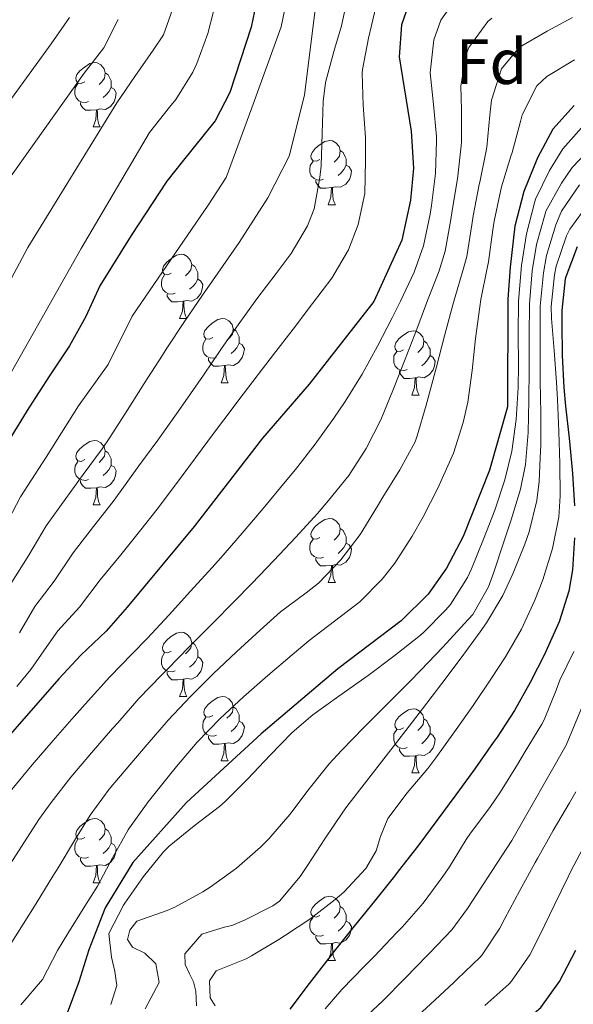
# Model space of a CAD drawing. Units: metres. Extents: x 636513 to 641028, y 4766416 to 4769475.
# Drawn here: x 638942 to 639028, y 4767816 to 4767970 of the extents above; entities that cross this region are included whole.
import ezdxf
from ezdxf.enums import TextEntityAlignment as Align

# ---------------------------------------------------------------- set-up
doc = ezdxf.new("R2010")
doc.units = ezdxf.units.M
doc.header["$MEASUREMENT"] = 0
for name, color, linetype, lineweight in [('Nivel 36', 7, 'Continuous', 0), ('Nivel 37', 7, 'Continuous', 0), ('Nivel 4', 7, 'Continuous', 0), ('Nivel 5', 7, 'Continuous', 0), ('Nivel 61', 7, 'Continuous', 0), ('Nivel 63', 7, 'Continuous', 0)]:
    doc.layers.add(name, color=color, linetype=linetype, lineweight=lineweight)
doc.styles.add('Style-arial', font='arial.shx', dxfattribs={"bigfont": 'arialbig.shx'})

msp = doc.modelspace()

# ---------------------------------------------------------------- linework, layer by layer
at = {"layer": 'Nivel 36', "color": 92, "linetype": 'Continuous', "lineweight": 0}
for p, q in [((638953.39, 4767952.89, 0.01), (638954.51, 4767952.89, 0.01)), ((638990.08, 4767940.75, 0.01), (638991.2, 4767940.75, 0.01)), ((638966.89, 4767922.98, 0.01), (638968.02, 4767922.98, 0.01)), ((638973.37, 4767912.95, 0.01), (638974.49, 4767912.95, 0.01)), ((639003.14, 4767911.04, 0.01), (639004.26, 4767911.04, 0.01)), ((638953.39, 4767893.9, 0.01), (638954.51, 4767893.9, 0.01)), ((638990.08, 4767881.76, 0.01), (638991.2, 4767881.76, 0.01)), ((638966.89, 4767863.99, 0.01), (638968.02, 4767863.99, 0.01)), ((638973.37, 4767853.95, 0.01), (638974.49, 4767853.95, 0.01)), ((639003.14, 4767852.05, 0.01), (639004.26, 4767852.05, 0.01)), ((638953.39, 4767834.91, 0.01), (638954.51, 4767834.91, 0.01)), ((638990.08, 4767822.76, 0.01), (638991.2, 4767822.76, 0.01))]:
    msp.add_line(p, q, dxfattribs=at)
at = {"layer": 'Nivel 36', "color": 92, "linetype": 'Continuous', "lineweight": 0, "elevation": 0.01, "flags": 128}
for points in [[(638952.09, 4767959.95), (638951.56, 4767959.69), (638951.03, 4767959.74), (638950.76, 4767960.11), (638950.71, 4767960.54), (638950.87, 4767961.06), (638951.35, 4767961.65), (638951.98, 4767962.18), (638952.88, 4767962.77), (638953.63, 4767962.93), (638954.05, 4767962.87), (638954.58, 4767962.56), (638955.11, 4767961.97), (638955.27, 4767961.33), (638955.16, 4767960.48), (638954.74, 4767959.95), (638954.32, 4767959.53)], [(638955.27, 4767961.33), (638955.75, 4767961.02), (638956.06, 4767960.38), (638956.22, 4767960.06), (638956.22, 4767959.48), (638956.22, 4767959.05), (638955.85, 4767958.36), (638955.43, 4767957.88), (638954.95, 4767957.46)], [(638952.67, 4767956.87), (638952.25, 4767956.71), (638951.66, 4767956.77), (638951.19, 4767956.98), (638950.76, 4767957.41), (638950.55, 4767957.99), (638950.55, 4767958.41), (638950.6, 4767959), (638951.03, 4767959.69)], [(638956.22, 4767959.05), (638956.68, 4767958.8), (638957.02, 4767958.19), (638956.91, 4767957.46), (638956.7, 4767956.82), (638956.12, 4767956.08), (638955.32, 4767955.6), (638954.47, 4767955.71), (638954.04, 4767955.58)], [(638953.93, 4767955.58), (638953.04, 4767955.49), (638952.2, 4767955.49), (638951.77, 4767955.92), (638951.45, 4767956.4), (638951.45, 4767956.71)], [(638953.39, 4767952.89), (638953.82, 4767954.05), (638953.93, 4767955.58), (638954.04, 4767955.58), (638954.08, 4767954.99), (638954.11, 4767954.31), (638954.18, 4767953.69), (638954.3, 4767953.29), (638954.51, 4767952.89)], [(638988.78, 4767947.81), (638988.25, 4767947.54), (638987.72, 4767947.6), (638987.45, 4767947.97), (638987.4, 4767948.4), (638987.56, 4767948.92), (638988.04, 4767949.51), (638988.67, 4767950.04), (638989.57, 4767950.62), (638990.32, 4767950.78), (638990.74, 4767950.73), (638991.27, 4767950.42), (638991.8, 4767949.83), (638991.96, 4767949.19), (638991.85, 4767948.34), (638991.43, 4767947.81), (638991.01, 4767947.38)], [(638991.96, 4767949.19), (638992.44, 4767948.88), (638992.75, 4767948.24), (638992.91, 4767947.92), (638992.91, 4767947.34), (638992.91, 4767946.91), (638992.54, 4767946.22), (638992.12, 4767945.74), (638991.64, 4767945.32)], [(638989.36, 4767944.73), (638988.94, 4767944.57), (638988.35, 4767944.63), (638987.88, 4767944.84), (638987.45, 4767945.26), (638987.24, 4767945.85), (638987.24, 4767946.27), (638987.29, 4767946.86), (638987.72, 4767947.54)], [(638992.91, 4767946.91), (638993.37, 4767946.66), (638993.71, 4767946.04), (638993.6, 4767945.32), (638993.39, 4767944.68), (638992.81, 4767943.94), (638992.01, 4767943.46), (638991.16, 4767943.56), (638990.73, 4767943.44)], [(638990.62, 4767943.44), (638989.73, 4767943.35), (638988.89, 4767943.35), (638988.46, 4767943.78), (638988.14, 4767944.26), (638988.14, 4767944.57)], [(638990.08, 4767940.75), (638990.51, 4767941.91), (638990.62, 4767943.44), (638990.73, 4767943.44), (638990.77, 4767942.85), (638990.8, 4767942.16), (638990.87, 4767941.55), (638990.99, 4767941.15), (638991.2, 4767940.75)], [(638965.59, 4767930.04), (638965.06, 4767929.78), (638964.53, 4767929.83), (638964.27, 4767930.2), (638964.21, 4767930.63), (638964.37, 4767931.15), (638964.85, 4767931.74), (638965.49, 4767932.27), (638966.39, 4767932.86), (638967.13, 4767933.02), (638967.56, 4767932.96), (638968.09, 4767932.65), (638968.62, 4767932.06), (638968.78, 4767931.42), (638968.67, 4767930.57), (638968.24, 4767930.04), (638967.82, 4767929.62)], [(638968.78, 4767931.42), (638969.25, 4767931.11), (638969.57, 4767930.47), (638969.73, 4767930.15), (638969.73, 4767929.57), (638969.73, 4767929.14), (638969.36, 4767928.45), (638968.94, 4767927.97), (638968.46, 4767927.55)], [(638966.18, 4767926.96), (638965.75, 4767926.8), (638965.17, 4767926.86), (638964.69, 4767927.07), (638964.27, 4767927.5), (638964.05, 4767928.08), (638964.05, 4767928.5), (638964.11, 4767929.09), (638964.53, 4767929.78)], [(638969.73, 4767929.14), (638970.18, 4767928.89), (638970.53, 4767928.28), (638970.42, 4767927.55), (638970.21, 4767926.91), (638969.62, 4767926.17), (638968.83, 4767925.69), (638967.98, 4767925.8), (638967.55, 4767925.67)], [(638967.44, 4767925.67), (638966.55, 4767925.58), (638965.7, 4767925.58), (638965.28, 4767926.01), (638964.96, 4767926.49), (638964.96, 4767926.8)], [(638966.89, 4767922.98), (638967.33, 4767924.14), (638967.44, 4767925.67), (638967.55, 4767925.67), (638967.58, 4767925.08), (638967.62, 4767924.4), (638967.69, 4767923.78), (638967.8, 4767923.38), (638968.02, 4767922.98)], [(638972.07, 4767920.01), (638971.54, 4767919.74), (638971.01, 4767919.8), (638970.74, 4767920.17), (638970.69, 4767920.59), (638970.85, 4767921.11), (638971.33, 4767921.71), (638971.96, 4767922.24), (638972.86, 4767922.82), (638973.61, 4767922.98), (638974.03, 4767922.93), (638974.56, 4767922.61), (638975.09, 4767922.03), (638975.25, 4767921.39), (638975.14, 4767920.54), (638974.72, 4767920.01), (638974.3, 4767919.58)], [(638975.25, 4767921.39), (638975.73, 4767921.07), (638976.04, 4767920.43), (638976.2, 4767920.11), (638976.2, 4767919.53), (638976.2, 4767919.11), (638975.83, 4767918.42), (638975.41, 4767917.94), (638974.93, 4767917.52)], [(639001.84, 4767918.1), (639001.31, 4767917.84), (639000.78, 4767917.89), (639000.51, 4767918.26), (639000.46, 4767918.68), (639000.62, 4767919.2), (639001.1, 4767919.8), (639001.73, 4767920.33), (639002.63, 4767920.92), (639003.38, 4767921.08), (639003.8, 4767921.02), (639004.33, 4767920.7), (639004.86, 4767920.12), (639005.02, 4767919.48), (639004.91, 4767918.63), (639004.49, 4767918.1), (639004.07, 4767917.68)], [(638972.65, 4767916.93), (638972.23, 4767916.77), (638971.64, 4767916.83), (638971.17, 4767917.04), (638970.74, 4767917.46), (638970.53, 4767918.05), (638970.53, 4767918.47), (638970.58, 4767919.05), (638971.01, 4767919.74)], [(638976.2, 4767919.11), (638976.66, 4767918.86), (638977, 4767918.24), (638976.89, 4767917.52), (638976.68, 4767916.88), (638976.1, 4767916.14), (638975.3, 4767915.66), (638974.45, 4767915.76), (638974.02, 4767915.63)], [(639005.02, 4767919.48), (639005.5, 4767919.16), (639005.81, 4767918.52), (639005.97, 4767918.2), (639005.97, 4767917.62), (639005.97, 4767917.2), (639005.6, 4767916.51), (639005.18, 4767916.03), (639004.7, 4767915.61)], [(639002.42, 4767915.02), (639002, 4767914.86), (639001.41, 4767914.92), (639000.94, 4767915.13), (639000.51, 4767915.56), (639000.3, 4767916.14), (639000.3, 4767916.56), (639000.35, 4767917.14), (639000.78, 4767917.84)], [(638973.91, 4767915.63), (638973.02, 4767915.55), (638972.18, 4767915.55), (638971.75, 4767915.98), (638971.43, 4767916.45), (638971.43, 4767916.77)], [(639005.97, 4767917.2), (639006.43, 4767916.95), (639006.77, 4767916.34), (639006.66, 4767915.61), (639006.45, 4767914.97), (639005.87, 4767914.23), (639005.07, 4767913.75), (639004.22, 4767913.86), (639003.79, 4767913.72)], [(638973.37, 4767912.95), (638973.8, 4767914.11), (638973.91, 4767915.63), (638974.02, 4767915.63), (638974.06, 4767915.05), (638974.09, 4767914.36), (638974.16, 4767913.75), (638974.28, 4767913.35), (638974.49, 4767912.95)], [(639003.68, 4767913.72), (639002.79, 4767913.64), (639001.95, 4767913.64), (639001.52, 4767914.07), (639001.2, 4767914.54), (639001.2, 4767914.86)], [(639003.14, 4767911.04), (639003.57, 4767912.2), (639003.68, 4767913.72), (639003.79, 4767913.72), (639003.83, 4767913.14), (639003.86, 4767912.46), (639003.93, 4767911.84), (639004.05, 4767911.44), (639004.26, 4767911.04)], [(638952.09, 4767900.96), (638951.56, 4767900.69), (638951.03, 4767900.75), (638950.76, 4767901.12), (638950.71, 4767901.54), (638950.87, 4767902.06), (638951.35, 4767902.66), (638951.98, 4767903.19), (638952.88, 4767903.77), (638953.63, 4767903.93), (638954.05, 4767903.88), (638954.58, 4767903.56), (638955.11, 4767902.98), (638955.27, 4767902.34), (638955.16, 4767901.49), (638954.74, 4767900.96), (638954.32, 4767900.53)], [(638955.27, 4767902.34), (638955.75, 4767902.02), (638956.06, 4767901.38), (638956.22, 4767901.06), (638956.22, 4767900.48), (638956.22, 4767900.06), (638955.85, 4767899.37), (638955.43, 4767898.89), (638954.95, 4767898.47)], [(638952.67, 4767897.88), (638952.25, 4767897.72), (638951.66, 4767897.78), (638951.19, 4767897.99), (638950.76, 4767898.41), (638950.55, 4767899), (638950.55, 4767899.42), (638950.6, 4767900), (638951.03, 4767900.69)], [(638956.22, 4767900.06), (638956.68, 4767899.81), (638957.02, 4767899.19), (638956.91, 4767898.47), (638956.7, 4767897.83), (638956.12, 4767897.09), (638955.32, 4767896.61), (638954.47, 4767896.71), (638954.04, 4767896.58)], [(638953.93, 4767896.58), (638953.04, 4767896.5), (638952.2, 4767896.5), (638951.77, 4767896.93), (638951.45, 4767897.4), (638951.45, 4767897.72)], [(638953.39, 4767893.9), (638953.82, 4767895.06), (638953.93, 4767896.58), (638954.04, 4767896.58), (638954.08, 4767896), (638954.11, 4767895.31), (638954.18, 4767894.7), (638954.3, 4767894.3), (638954.51, 4767893.9)], [(638988.78, 4767888.82), (638988.25, 4767888.55), (638987.72, 4767888.61), (638987.45, 4767888.98), (638987.4, 4767889.4), (638987.56, 4767889.92), (638988.04, 4767890.52), (638988.67, 4767891.05), (638989.57, 4767891.63), (638990.32, 4767891.79), (638990.74, 4767891.74), (638991.27, 4767891.42), (638991.8, 4767890.84), (638991.96, 4767890.2), (638991.85, 4767889.35), (638991.43, 4767888.82), (638991.01, 4767888.39)], [(638991.96, 4767890.2), (638992.44, 4767889.88), (638992.75, 4767889.24), (638992.91, 4767888.92), (638992.91, 4767888.34), (638992.91, 4767887.92), (638992.54, 4767887.23), (638992.12, 4767886.75), (638991.64, 4767886.33)], [(638989.36, 4767885.74), (638988.94, 4767885.58), (638988.35, 4767885.64), (638987.88, 4767885.85), (638987.45, 4767886.27), (638987.24, 4767886.86), (638987.24, 4767887.28), (638987.29, 4767887.86), (638987.72, 4767888.55)], [(638992.91, 4767887.92), (638993.37, 4767887.67), (638993.71, 4767887.05), (638993.6, 4767886.33), (638993.39, 4767885.69), (638992.81, 4767884.95), (638992.01, 4767884.47), (638991.16, 4767884.57), (638990.73, 4767884.44)], [(638990.62, 4767884.44), (638989.73, 4767884.36), (638988.89, 4767884.36), (638988.46, 4767884.79), (638988.14, 4767885.26), (638988.14, 4767885.58)], [(638990.08, 4767881.76), (638990.51, 4767882.92), (638990.62, 4767884.44), (638990.73, 4767884.44), (638990.77, 4767883.86), (638990.8, 4767883.17), (638990.87, 4767882.56), (638990.99, 4767882.16), (638991.2, 4767881.76)], [(638965.59, 4767871.05), (638965.06, 4767870.78), (638964.53, 4767870.84), (638964.27, 4767871.21), (638964.21, 4767871.63), (638964.37, 4767872.15), (638964.85, 4767872.75), (638965.49, 4767873.28), (638966.39, 4767873.86), (638967.13, 4767874.02), (638967.56, 4767873.97), (638968.09, 4767873.65), (638968.62, 4767873.07), (638968.78, 4767872.43), (638968.67, 4767871.58), (638968.24, 4767871.05), (638967.82, 4767870.62)], [(638968.78, 4767872.43), (638969.25, 4767872.11), (638969.57, 4767871.47), (638969.73, 4767871.15), (638969.73, 4767870.57), (638969.73, 4767870.15), (638969.36, 4767869.46), (638968.94, 4767868.98), (638968.46, 4767868.56)], [(638966.18, 4767867.97), (638965.75, 4767867.81), (638965.17, 4767867.87), (638964.69, 4767868.08), (638964.27, 4767868.5), (638964.05, 4767869.09), (638964.05, 4767869.51), (638964.11, 4767870.09), (638964.53, 4767870.78)], [(638969.73, 4767870.15), (638970.18, 4767869.9), (638970.53, 4767869.28), (638970.42, 4767868.56), (638970.21, 4767867.92), (638969.62, 4767867.18), (638968.83, 4767866.7), (638967.98, 4767866.8), (638967.55, 4767866.67)], [(638967.44, 4767866.67), (638966.55, 4767866.59), (638965.7, 4767866.59), (638965.28, 4767867.02), (638964.96, 4767867.49), (638964.96, 4767867.81)], [(638966.89, 4767863.99), (638967.33, 4767865.15), (638967.44, 4767866.67), (638967.55, 4767866.67), (638967.58, 4767866.09), (638967.62, 4767865.4), (638967.69, 4767864.79), (638967.8, 4767864.39), (638968.02, 4767863.99)], [(638972.07, 4767861.01), (638971.53, 4767860.75), (638971.01, 4767860.8), (638970.74, 4767861.17), (638970.69, 4767861.6), (638970.85, 4767862.12), (638971.33, 4767862.71), (638971.96, 4767863.24), (638972.86, 4767863.83), (638973.61, 4767863.99), (638974.03, 4767863.93), (638974.56, 4767863.62), (638975.09, 4767863.03), (638975.25, 4767862.39), (638975.14, 4767861.54), (638974.71, 4767861.01), (638974.29, 4767860.59)], [(638975.25, 4767862.39), (638975.73, 4767862.08), (638976.04, 4767861.44), (638976.2, 4767861.12), (638976.2, 4767860.54), (638976.2, 4767860.11), (638975.83, 4767859.42), (638975.41, 4767858.94), (638974.93, 4767858.52)], [(639001.84, 4767859.11), (639001.31, 4767858.84), (639000.78, 4767858.9), (639000.51, 4767859.27), (639000.46, 4767859.69), (639000.62, 4767860.21), (639001.1, 4767860.81), (639001.73, 4767861.34), (639002.63, 4767861.92), (639003.38, 4767862.08), (639003.8, 4767862.03), (639004.33, 4767861.71), (639004.86, 4767861.13), (639005.02, 4767860.49), (639004.91, 4767859.64), (639004.49, 4767859.11), (639004.07, 4767858.68)], [(638972.65, 4767857.93), (638972.23, 4767857.77), (638971.64, 4767857.83), (638971.17, 4767858.04), (638970.74, 4767858.47), (638970.53, 4767859.05), (638970.53, 4767859.47), (638970.58, 4767860.06), (638971.01, 4767860.75)], [(639005.02, 4767860.49), (639005.5, 4767860.17), (639005.81, 4767859.53), (639005.97, 4767859.21), (639005.97, 4767858.63), (639005.97, 4767858.21), (639005.6, 4767857.52), (639005.18, 4767857.04), (639004.7, 4767856.62)], [(638976.2, 4767860.11), (638976.65, 4767859.86), (638977, 4767859.25), (638976.89, 4767858.52), (638976.68, 4767857.88), (638976.09, 4767857.14), (638975.3, 4767856.66), (638974.45, 4767856.77), (638974.02, 4767856.64)], [(638973.91, 4767856.64), (638973.02, 4767856.55), (638972.17, 4767856.55), (638971.75, 4767856.98), (638971.43, 4767857.46), (638971.43, 4767857.77)], [(639002.42, 4767856.03), (639002, 4767855.87), (639001.41, 4767855.93), (639000.94, 4767856.14), (639000.51, 4767856.56), (639000.3, 4767857.15), (639000.3, 4767857.57), (639000.35, 4767858.15), (639000.78, 4767858.84)], [(639005.97, 4767858.21), (639006.43, 4767857.96), (639006.77, 4767857.34), (639006.66, 4767856.62), (639006.45, 4767855.98), (639005.87, 4767855.24), (639005.07, 4767854.76), (639004.22, 4767854.86), (639003.79, 4767854.73)], [(638973.37, 4767853.95), (638973.8, 4767855.11), (638973.91, 4767856.64), (638974.02, 4767856.64), (638974.05, 4767856.05), (638974.09, 4767855.37), (638974.16, 4767854.75), (638974.27, 4767854.35), (638974.49, 4767853.95)], [(639003.68, 4767854.73), (639002.79, 4767854.65), (639001.95, 4767854.65), (639001.52, 4767855.08), (639001.2, 4767855.55), (639001.2, 4767855.87)], [(639003.14, 4767852.05), (639003.57, 4767853.21), (639003.68, 4767854.73), (639003.79, 4767854.73), (639003.83, 4767854.15), (639003.86, 4767853.46), (639003.93, 4767852.85), (639004.05, 4767852.45), (639004.26, 4767852.05)], [(638952.09, 4767841.97), (638951.56, 4767841.7), (638951.03, 4767841.76), (638950.76, 4767842.13), (638950.71, 4767842.55), (638950.87, 4767843.07), (638951.35, 4767843.67), (638951.98, 4767844.2), (638952.88, 4767844.78), (638953.63, 4767844.94), (638954.05, 4767844.89), (638954.58, 4767844.57), (638955.11, 4767843.99), (638955.27, 4767843.35), (638955.16, 4767842.5), (638954.74, 4767841.97), (638954.32, 4767841.54)], [(638955.27, 4767843.35), (638955.75, 4767843.03), (638956.06, 4767842.39), (638956.22, 4767842.07), (638956.22, 4767841.49), (638956.22, 4767841.07), (638955.85, 4767840.38), (638955.43, 4767839.9), (638954.95, 4767839.48)], [(638952.67, 4767838.89), (638952.25, 4767838.73), (638951.66, 4767838.79), (638951.19, 4767839), (638950.76, 4767839.42), (638950.55, 4767840.01), (638950.55, 4767840.43), (638950.6, 4767841.01), (638951.03, 4767841.7)], [(638956.22, 4767841.07), (638956.68, 4767840.82), (638957.02, 4767840.2), (638956.91, 4767839.48), (638956.7, 4767838.84), (638956.12, 4767838.1), (638955.32, 4767837.62), (638954.47, 4767837.72), (638954.04, 4767837.59)], [(638953.93, 4767837.59), (638953.04, 4767837.51), (638952.2, 4767837.51), (638951.77, 4767837.94), (638951.45, 4767838.41), (638951.45, 4767838.73)], [(638953.39, 4767834.91), (638953.82, 4767836.07), (638953.93, 4767837.59), (638954.04, 4767837.59), (638954.08, 4767837.01), (638954.11, 4767836.32), (638954.18, 4767835.71), (638954.3, 4767835.31), (638954.51, 4767834.91)], [(638988.78, 4767829.82), (638988.25, 4767829.56), (638987.72, 4767829.62), (638987.45, 4767829.98), (638987.4, 4767830.41), (638987.56, 4767830.93), (638988.04, 4767831.52), (638988.67, 4767832.06), (638989.57, 4767832.64), (638990.32, 4767832.8), (638990.74, 4767832.74), (638991.27, 4767832.43), (638991.8, 4767831.84), (638991.96, 4767831.2), (638991.85, 4767830.36), (638991.43, 4767829.82), (638991.01, 4767829.4)], [(638991.96, 4767831.2), (638992.44, 4767830.89), (638992.75, 4767830.25), (638992.91, 4767829.93), (638992.91, 4767829.35), (638992.91, 4767828.92), (638992.54, 4767828.24), (638992.12, 4767827.76), (638991.64, 4767827.34)], [(638989.36, 4767826.74), (638988.94, 4767826.58), (638988.35, 4767826.64), (638987.88, 4767826.86), (638987.45, 4767827.28), (638987.24, 4767827.86), (638987.24, 4767828.28), (638987.29, 4767828.87), (638987.72, 4767829.56)], [(638992.91, 4767828.92), (638993.37, 4767828.68), (638993.71, 4767828.06), (638993.6, 4767827.34), (638993.39, 4767826.7), (638992.81, 4767825.96), (638992.01, 4767825.48), (638991.16, 4767825.58), (638990.73, 4767825.45)], [(638990.62, 4767825.45), (638989.73, 4767825.36), (638988.89, 4767825.36), (638988.46, 4767825.8), (638988.14, 4767826.27), (638988.14, 4767826.58)], [(638990.08, 4767822.76), (638990.51, 4767823.92), (638990.62, 4767825.45), (638990.73, 4767825.45), (638990.77, 4767824.86), (638990.8, 4767824.18), (638990.87, 4767823.56), (638990.99, 4767823.16), (638991.2, 4767822.76)]]:
    msp.add_lwpolyline(points, dxfattribs=at)
at = {"layer": 'Nivel 4', "color": 36, "linetype": 'Continuous', "lineweight": 30, "flags": 128}
for points, elevation in [([(638980.14, 4767978.49), (638978.06, 4767968.46), (638974.75, 4767958.28), (638972.43, 4767953.85), (638967.31, 4767947.44), (638964.91, 4767944.44), (638959.35, 4767935.92), (638954.44, 4767928.09), (638952.25, 4767923.28), (638949.71, 4767918.7), (638946.61, 4767914.06), (638943.37, 4767909.04), (638940.28, 4767904.06)], 750.01), ([(639003.26, 4767973.79), (639001.54, 4767968.82), (639001.17, 4767963.83), (639003.02, 4767952.22), (639003.42, 4767946.44), (639002.95, 4767941.46), (639001.59, 4767935.19), (638997.21, 4767925.62), (638987.11, 4767912.73), (638979.81, 4767904.29), (638969.18, 4767890.5), (638958.74, 4767877.93), (638955.45, 4767874.16), (638951.47, 4767870.46), (638948.07, 4767866.72), (638934.62, 4767851.44), (638929.59, 4767845.73), (638917.47, 4767828.43), (638912.01, 4767819.05), (638907.14, 4767809.85), (638905.51, 4767807.38), (638898.57, 4767798.61), (638889.6, 4767787.26), (638881.3, 4767772.79)], 775.01), ([(639028.49, 4767956.25), (639025.16, 4767952.52), (639022.72, 4767948.08), (639020.59, 4767942.8), (639019.22, 4767937.38), (639018.46, 4767931), (639018.1, 4767926.02), (639018.04, 4767909.22), (639015.24, 4767899.31), (639011.16, 4767888.98), (639008.54, 4767884.04), (639005.66, 4767879.95), (639001.46, 4767875.82), (638991.59, 4767868.29), (638979.64, 4767858.15), (638967.97, 4767847.43), (638959.62, 4767838.07), (638955.28, 4767831.02), (638952.74, 4767824.44), (638951.17, 4767819.45), (638949.36, 4767814.55)], 800.01), ([(639028.94, 4767934.18), (639027.15, 4767929.51), (639027.08, 4767929.18), (639026.54, 4767924.21), (639026.53, 4767922.19), (639026.6, 4767917.19), (639026.85, 4767912.2), (639027.1, 4767909.3), (639027.66, 4767904.33), (639028.17, 4767899.35), (639028.22, 4767898.77), (639028.5, 4767893.77)], 825.01), ([(639028.52, 4767888.76), (639028.19, 4767883.76), (639027.61, 4767880.4), (639026.11, 4767875.63), (639024.06, 4767871), (639023.89, 4767870.66), (639021.61, 4767866.17), (639019.17, 4767861.82), (639016.45, 4767857.64), (639015.85, 4767856.8), (639012.95, 4767852.72), (639010.02, 4767848.66), (639007.06, 4767844.63), (639004.06, 4767840.64), (639000.99, 4767836.7), (639000.41, 4767835.96), (638997.29, 4767832.05), (638994.15, 4767828.16), (638991.03, 4767824.25), (638990.17, 4767823.15), (638987.12, 4767819.2), (638984.11, 4767815.2)], 825.01), ([(638901.3, 4767688.36), (638903.27, 4767694.07), (638909.94, 4767702.97), (638915.58, 4767712.79), (638918.39, 4767716.92), (638927.9, 4767737.32), (638931.01, 4767742.79), (638933.98, 4767746.81), (638937.94, 4767751.27), (638941.9, 4767754.33), (638947.07, 4767757.22), (638959.84, 4767766.57), (638966.67, 4767774.7), (638984.53, 4767784.99), (638988.61, 4767788.26), (638996.52, 4767795.52), (639000.51, 4767798.53), (639009.93, 4767804.8), (639018.85, 4767811.7), (639023.26, 4767815.45), (639026.17, 4767819.52), (639028.72, 4767824.38)], 850.01)]:
    msp.add_lwpolyline(points, dxfattribs=dict(at, elevation=elevation))
at = {"layer": 'Nivel 5', "color": 36, "linetype": 'Continuous', "lineweight": 0, "flags": 128}
for points, elevation in [([(638941.48, 4767865.56), (638943.7, 4767868.2), (638946.53, 4767872.33), (638947.89, 4767874.25), (638951.27, 4767877.94), (638954.52, 4767882.18), (638957.71, 4767886.12), (638960.87, 4767889.99), (638963.4, 4767893.21), (638966.4, 4767897.21), (638969.37, 4767901.24), (638972.35, 4767905.25), (638973.79, 4767907.17), (638976.82, 4767911.15), (638979.85, 4767915.13), (638981.56, 4767917.37), (638984.6, 4767921.34), (638987.64, 4767925.31), (638990.67, 4767929.28), (638993.23, 4767933.7), (638994.74, 4767937.64), (638995.81, 4767942.52), (638995.91, 4767947.66), (638995.88, 4767951.26), (638995.55, 4767956.26), (638995.39, 4767961.26), (638995.42, 4767961.84), (638996.35, 4767966.74), (638996.84, 4767968.74), (638997.99, 4767973.6)], 770.01), ([(638993.19, 4767973.55), (638992.14, 4767968.67), (638990.97, 4767964.67), (638989.68, 4767959.84), (638989.28, 4767956.85), (638989.16, 4767951.85), (638988.97, 4767946.84), (638988.79, 4767945.01), (638987.88, 4767940.09), (638986.86, 4767937.44), (638984.29, 4767933.14), (638981.98, 4767930.02), (638978.95, 4767926.04), (638976.01, 4767922.01), (638973.45, 4767918.29), (638970.63, 4767914.16), (638967.77, 4767910.05), (638966.39, 4767908.1), (638963.49, 4767904.02), (638960.56, 4767899.97), (638957.62, 4767895.93), (638956.51, 4767894.44), (638953.44, 4767890.5), (638950.3, 4767886.4), (638947.34, 4767882.01), (638944.31, 4767878.03), (638941.94, 4767873.94)], 765.01), ([(639010.51, 4767973.64), (639007.64, 4767969.53), (639006.57, 4767966.49), (639005.98, 4767961.35), (639006.51, 4767956.37), (639006.96, 4767951.39), (639006.97, 4767950.71), (639006.84, 4767945.6), (639006.2, 4767940.64), (639005.98, 4767939.25), (639004.97, 4767934.35), (639003.51, 4767930.23), (639001.39, 4767925.69), (639000.09, 4767923.11), (638997.8, 4767918.67), (638995.37, 4767914.31), (638992.74, 4767910.05), (638990.97, 4767907.42), (638988.06, 4767903.36), (638984.98, 4767899.42), (638983.39, 4767897.48)], 780.01), ([(638893.64, 4767826.4), (638894.55, 4767826.04), (638896.22, 4767826.16), (638900.41, 4767829.01), (638902.13, 4767830.95), (638910.81, 4767843.19), (638923.44, 4767861.99), (638930.6, 4767872.65), (638934.94, 4767880.44), (638937.14, 4767885.6), (638939.57, 4767890.34), (638942.06, 4767895.14), (638946.06, 4767901.35), (638951.13, 4767909.35), (638955.73, 4767915.82), (638959.51, 4767923.33), (638964.91, 4767931.28), (638971.37, 4767940.68), (638974.16, 4767944.99), (638978.18, 4767955.85), (638982.75, 4767968.53), (638983.58, 4767972.52)], 755.01), ([(638937.17, 4767922.81), (638943.2, 4767934.09), (638957.09, 4767956.65), (638959.93, 4767960.77), (638962.76, 4767964.89), (638964.39, 4767967.26), (638966.05, 4767971.96)], 740.01), ([(638940.72, 4767881.82), (638943.39, 4767886.05), (638946.07, 4767890.61), (638949.14, 4767894.9), (638951.84, 4767898.64), (638954.81, 4767902.66), (638956, 4767904.4), (638958.7, 4767908.61), (638961.39, 4767912.83), (638964.24, 4767917.28), (638964.93, 4767918.35), (638967.68, 4767922.53), (638970.46, 4767926.65), (638972.03, 4767928.88), (638976.21, 4767934.83), (638980.65, 4767941.83), (638984, 4767948.33), (638986.39, 4767957.86), (638988.12, 4767971.63)], 760.01), ([(638932.23, 4767945.75), (638946.88, 4767965.86), (638949.71, 4767969.98)], 730.01), ([(638957.3, 4767969.67), (638955.06, 4767965.25), (638951.99, 4767961.26), (638937.99, 4767941.64)], 735.01), ([(638939.53, 4767836.36), (638942.24, 4767840.56), (638944.93, 4767844.78), (638946.84, 4767847.46), (638949.95, 4767851.38), (638953.17, 4767855.2), (638956.45, 4767858.98), (638957.24, 4767859.9), (638960.54, 4767863.65), (638964.08, 4767867.3), (638964.96, 4767868.2), (638968.46, 4767871.77), (638971.96, 4767875.33), (638975.47, 4767878.89), (638978.15, 4767881.62), (638981.62, 4767885.21), (638985.02, 4767888.86), (638988.39, 4767892.57), (638990.15, 4767894.56), (638993.3, 4767898.47), (638996.03, 4767902.68), (638998.28, 4767907.16), (639000.28, 4767911.99), (639002.11, 4767916.64), (639003.89, 4767921.31), (639005.57, 4767925.77), (639007.39, 4767930.44), (639008.34, 4767933.51), (639009.23, 4767938.43), (639009.45, 4767939.83), (639010.25, 4767944.76), (639010.85, 4767949.95), (639010.9, 4767950.57), (639010.86, 4767955.56), (639010.77, 4767959.31), (639011.62, 4767964.21), (639012.02, 4767965.28), (639014.97, 4767969.33), (639015.64, 4767969.85)], 785.01), ([(638940.21, 4767913.81), (638951.54, 4767933.93), (638962.2, 4767952.04), (638965.32, 4767955.95), (638966.3, 4767957.18), (638968.95, 4767961.41), (638969.57, 4767962.77), (638971.29, 4767967.48), (638972.21, 4767970.91)], 745.01), ([(639028.23, 4767969.98), (639024.27, 4767967.84), (639019.92, 4767965.32), (639017.1, 4767961.96), (639015.57, 4767957.04), (639015.31, 4767954.71), (639014.84, 4767949.74), (639014.73, 4767949.15), (639013.72, 4767944.26), (639013.65, 4767943.92), (639012.71, 4767939.01), (639012.48, 4767937.62), (639011.71, 4767932.68), (639011.17, 4767930.65), (639009.74, 4767925.86), (639009.54, 4767925.12), (639008.25, 4767920.28), (639006.96, 4767915.45), (639005.67, 4767910.62), (639005.37, 4767909.48), (639003.99, 4767904.68), (639003.64, 4767903.76), (639001.28, 4767899.36), (638998.62, 4767895.1)], 790.01), ([(639028.52, 4767963.34), (639024.21, 4767960.78), (639022.63, 4767959.3), (639020.37, 4767954.78), (639020.07, 4767953.74), (639018.78, 4767948.91), (639018.6, 4767948.31), (639017.15, 4767943.53), (639017.03, 4767943.08), (639015.96, 4767938.2), (639015.75, 4767936.8), (639015.09, 4767931.84), (639014.91, 4767930.84), (639013.92, 4767925.94), (639013.73, 4767924.8), (639013.09, 4767919.85), (639012.54, 4767914.88), (639011.85, 4767909.92), (639011.17, 4767906.76), (639009.62, 4767901.99), (639009.23, 4767901.04), (639007.18, 4767896.48), (639004.89, 4767892.04), (639003.2, 4767889.03), (639000.49, 4767884.82), (638998.53, 4767882.3), (638995, 4767878.76), (638991.09, 4767875.75), (638987.11, 4767872.73), (638984.46, 4767870.49), (638980.65, 4767867.25), (638976.89, 4767863.95), (638973.24, 4767860.54), (638969.64, 4767856.88), (638966.41, 4767853.07), (638965.09, 4767851.46), (638961.97, 4767847.55), (638959.07, 4767843.48), (638958.87, 4767843.17), (638956.45, 4767838.79), (638954.06, 4767834.4), (638952.11, 4767831.24), (638949.48, 4767826.99), (638947.83, 4767824.32), (638945.49, 4767819.82), (638942.12, 4767815.88)], 795.01), ([(638956.14, 4767815.92), (638957.08, 4767818.85), (638956.8, 4767821.04), (638956.28, 4767823.31), (638955.83, 4767826.98), (638958.12, 4767831.41), (638958.36, 4767831.74), (638961.25, 4767835.88), (638964.4, 4767839.72), (638965.29, 4767840.61), (638969.16, 4767843.79), (638973.13, 4767846.82), (638974.01, 4767847.6), (638977.56, 4767851.12), (638980.97, 4767854.8), (638984.47, 4767858.38), (638987.67, 4767861.12), (638991.73, 4767864.03), (638995.82, 4767866.91), (638996.31, 4767867.27), (639000.31, 4767870.27), (639004.25, 4767873.34), (639004.91, 4767873.9), (639008.41, 4767877.48), (639009.15, 4767878.37), (639011.83, 4767882.58), (639012.44, 4767883.92), (639014.32, 4767888.55), (639016.06, 4767893.08), (639017.67, 4767897.82), (639018.73, 4767902.27), (639019.41, 4767907.22), (639019.74, 4767912.21), (639019.8, 4767915.65), (639019.73, 4767920.65), (639019.79, 4767925.65), (639020.2, 4767930.7), (639020.26, 4767931.27), (639021.05, 4767936.2), (639022.25, 4767941.06), (639022.42, 4767941.59), (639024.6, 4767946.08), (639026.69, 4767949.48), (639030.04, 4767953.19)], 805.01), ([(638963.73, 4767819.32), (638963.2, 4767822.26), (638961.45, 4767823.9), (638959.53, 4767824.86), (638958.79, 4767826.08), (638959.14, 4767827.52), (638960.21, 4767828.92), (638964.94, 4767830.58), (638966.17, 4767831.09), (638970.54, 4767833.51), (638971.69, 4767834.25), (638975.75, 4767837.2), (638979.53, 4767840.46), (638980.84, 4767841.77), (638984.1, 4767845.58), (638987.14, 4767849.56), (638990.24, 4767853.47), (638992.15, 4767855.58), (638995.65, 4767859.15), (638999.19, 4767862.68), (639002.72, 4767866.22), (639004.54, 4767868.08), (639007.99, 4767871.68), (639011.37, 4767875.37), (639012.63, 4767876.8), (639015.12, 4767881.12), (639015.91, 4767883.38), (639017.48, 4767888.12), (639018.63, 4767891.56), (639020.1, 4767896.34), (639020.87, 4767900.21), (639021.31, 4767905.19), (639021.4, 4767910.2), (639021.44, 4767915.2), (639021.44, 4767920.29), (639021.47, 4767925.29), (639021.93, 4767930.4), (639022.61, 4767934.51), (639023.92, 4767939.33), (639024.06, 4767939.72), (639026.48, 4767944.09), (639028.16, 4767946.53), (639031.61, 4767950.15)], 810.01), ([(638977, 4767829.09), (638981.47, 4767831.32), (638982.47, 4767832.06), (638985.7, 4767835.88), (638986.84, 4767837.58), (638989.58, 4767841.77), (638992.35, 4767845.92), (638993, 4767846.8), (638996.04, 4767850.77), (638999.11, 4767854.72), (639002.19, 4767858.66), (639004.81, 4767862.05), (639007.84, 4767866.03), (639010.84, 4767870.02), (639013.8, 4767874.06), (639014.8, 4767875.46), (639017.31, 4767879.77), (639018.89, 4767883.12), (639020.79, 4767887.74), (639021.43, 4767889.7), (639022.64, 4767894.57), (639022.99, 4767897.55), (639023.14, 4767901.23), (639023.26, 4767903.21), (639023.27, 4767908.2), (639023.17, 4767913.21), (639023.14, 4767918.21), (639023.15, 4767919.93), (639023.16, 4767924.93), (639023.67, 4767930.11), (639024.17, 4767932.82), (639025.59, 4767937.61), (639026.5, 4767939.72), (639029.32, 4767943.85)], 815.01), ([(638972.43, 4767815.7), (638971.69, 4767816.93), (638971.55, 4767819.6), (638972.61, 4767821.19), (638977.26, 4767823.06), (638978.1, 4767823.49), (638982.37, 4767826.08), (638983.42, 4767826.74), (638987.23, 4767829.25), (638991.19, 4767832.28), (638992.54, 4767833.45), (638995.96, 4767837.14), (638997.56, 4767839.89), (638998.23, 4767842.15), (638999.41, 4767844.94), (639002.42, 4767848.95), (639005.63, 4767852.77), (639006.9, 4767854.43), (639009.81, 4767858.48), (639012.68, 4767862.57), (639015.48, 4767866.71), (639017.75, 4767870.18), (639020.24, 4767874.51), (639022.33, 4767879.03), (639023.57, 4767882.22), (639025.1, 4767887.06), (639026.05, 4767891.96), (639026.27, 4767895.33), (639026.23, 4767900.33), (639026.09, 4767905.33), (639025.87, 4767910.33), (639025.73, 4767913.01), (639025.32, 4767918), (639024.92, 4767922.98), (639024.86, 4767924.84), (639025.41, 4767929.81), (639025.67, 4767931.16), (639027.26, 4767935.89), (639027.77, 4767936.95), (639030.73, 4767940.98)], 820.01), ([(638983.39, 4767897.48), (638980.19, 4767893.63), (638976.96, 4767889.82), (638973.67, 4767886.06), (638971.96, 4767884.14), (638968.62, 4767880.42), (638965.25, 4767876.73), (638961.85, 4767873.06), (638959.52, 4767870.67), (638955.99, 4767867.03), (638952.65, 4767863.31), (638950.47, 4767860.85), (638947.16, 4767857.11), (638943.89, 4767853.32), (638940.73, 4767849.45)], 780.01), ([(638998.62, 4767895.1), (638997.94, 4767893.95), (638995.32, 4767889.69), (638995.06, 4767889.29), (638992.04, 4767885.3), (638988.55, 4767881.7), (638986.64, 4767880.16), (638982.63, 4767877.18), (638979.46, 4767874.32), (638975.77, 4767870.95), (638972.13, 4767867.51), (638968.59, 4767863.99), (638965.09, 4767860.27), (638961.82, 4767856.48), (638959.12, 4767853.34), (638955.89, 4767849.52), (638952.95, 4767845.47), (638950.52, 4767841.52), (638947.94, 4767837.24), (638947.13, 4767835.93), (638944.51, 4767831.68), (638943.38, 4767829.86), (638940.73, 4767825.63)], 790.01), ([(638989.61, 4767815.25), (638992.23, 4767818.23), (638995.71, 4767821.82), (638997.31, 4767823.48), (639000.76, 4767827.1), (639001.6, 4767827.98), (639004.89, 4767831.75), (639007.96, 4767835.87), (639008.99, 4767837.39), (639011.62, 4767841.64), (639012.28, 4767842.66), (639015.28, 4767846.67), (639016.99, 4767849.12), (639019.6, 4767853.39), (639020.81, 4767855.38), (639023.4, 4767859.66), (639023.8, 4767860.35), (639025.66, 4767864.99), (639026.24, 4767866.52), (639028.43, 4767871)], 830.01), ([(639031.19, 4767865.91), (639027.23, 4767856.39), (639018.75, 4767841.49), (639011.81, 4767830.87), (639009.35, 4767827.54), (639005.91, 4767823.91), (639005.6, 4767823.59), (639002.1, 4767820.02), (638998.59, 4767816.47), (638996.2, 4767814.27)], 835.01), ([(639002.37, 4767812.58), (639006.05, 4767815.96), (639009.71, 4767819.36), (639010.22, 4767819.84), (639013.81, 4767823.31), (639014.11, 4767823.66), (639016.84, 4767827.85), (639017.63, 4767829.31), (639020.01, 4767833.71), (639022.39, 4767838.1), (639022.73, 4767838.71), (639025.21, 4767843.05), (639027.73, 4767847.37), (639028.74, 4767849.11)], 840.01), ([(639014.54, 4767815.77), (639018.25, 4767819.1), (639018.69, 4767819.55), (639021.54, 4767823.66), (639023.17, 4767826.84), (639025.34, 4767831.35), (639027.51, 4767835.86), (639027.95, 4767836.74), (639030.29, 4767841.16)], 845.01), ([(638969.52, 4767815.68), (638969.42, 4767817.97), (638969.06, 4767819.44), (638968.42, 4767820.71), (638967.77, 4767822.13), (638967.73, 4767823.8), (638970.39, 4767826.9), (638973.71, 4767827.92), (638975.18, 4767828.28), (638977, 4767829.09)], 815.01), ([(638961.53, 4767815.22), (638963.73, 4767819.32)], 810.01)]:
    msp.add_lwpolyline(points, dxfattribs=dict(at, elevation=elevation))
at = {"layer": 'Nivel 61', "color": 250, "linetype": 'Continuous', "lineweight": 0}
msp.add_3dface([(637406.66, 4769140.8, 0.01), (640799.51, 4769209.78, 0.01), (640847.23, 4766896.2, 0.01), (637453.22, 4766827.24, 0.01)], dxfattribs=at)
at = {"layer": 'Nivel 63', "color": 7, "linetype": 'Continuous', "lineweight": 0}
msp.add_3dface([(636573.65, 4766415.55, -0.24), (636513.25, 4769384.98, -0.24), (640967.31, 4769475.48, -0.24), (641027.72, 4766506.05, -0.24)], dxfattribs=at)

# ---------------------------------------------------------------- texts
at = {"layer": 'Nivel 37', "color": 92, "linetype": 'Continuous', "lineweight": 0, "style": 'Style-arial'}
msp.add_text('Fd', height=7, dxfattribs=at).set_placement((639015.57, 4767963.08, 788.45), align=Align.MIDDLE_CENTER)

doc.saveas('drawing.dxf')
